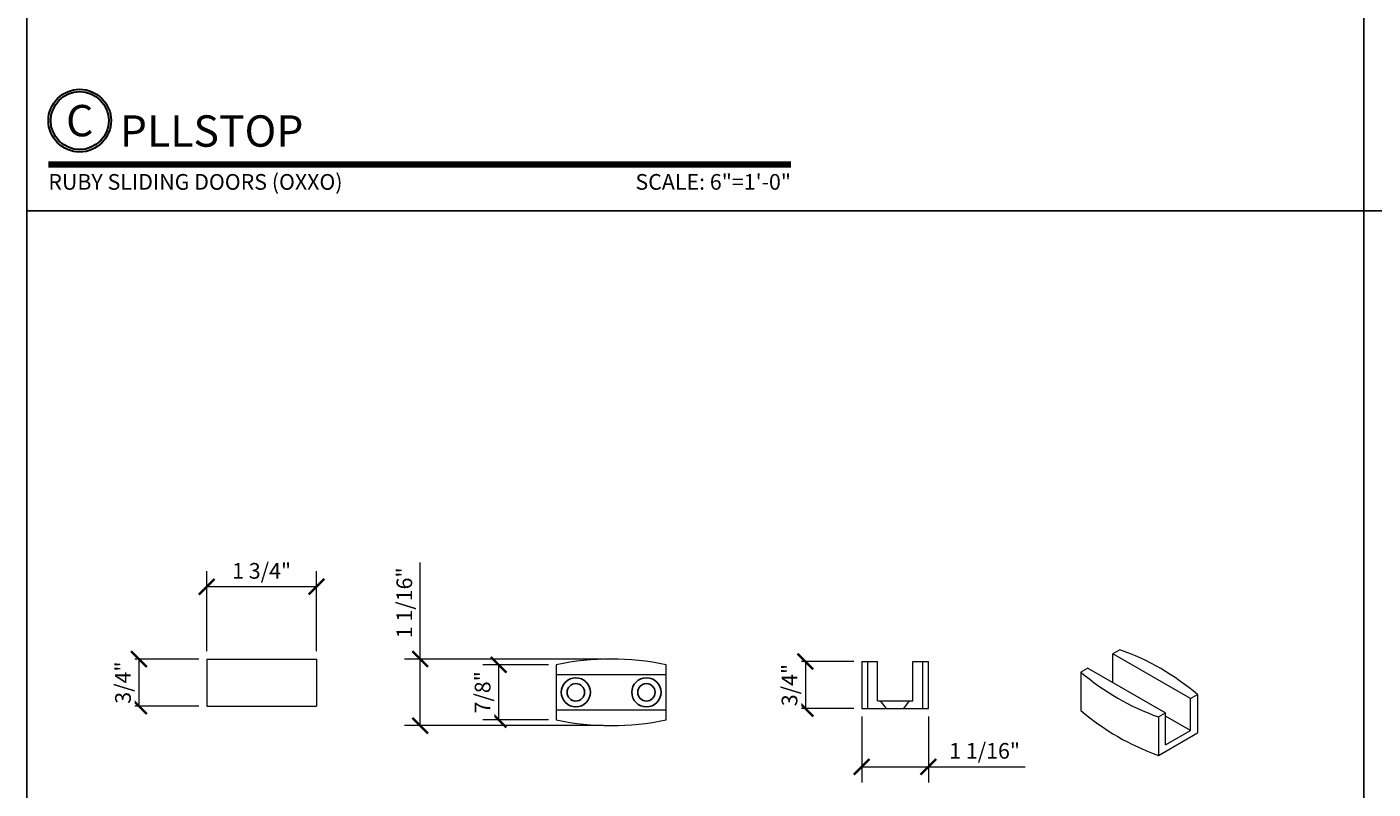
# Model space of a CAD drawing. Units: inches. Extents: x 11346 to 24807, y -8811 to -3282.
# Drawn here: x 11640 to 11662, y -3557 to -3545 of the extents above; entities that cross this region are included whole.
import ezdxf
from ezdxf.enums import TextEntityAlignment as Align

# ---------------------------------------------------------------- set-up
doc = ezdxf.new("R2010")
doc.units = ezdxf.units.IN
doc.header["$LTSCALE"] = 0.5
doc.header["$MEASUREMENT"] = 0
doc.header["$PDSIZE"] = 1
doc.layers.get('Defpoints').update_dxf_attribs({"color": 251, "lineweight": 0})
for name, color, linetype, lineweight in [('Border', 7, 'Continuous', 25), ('Dimensions', 7, 'Continuous', 13), ('Symbols @ 2', 6, 'Continuous', 30)]:
    doc.layers.add(name, color=color, linetype=linetype, lineweight=lineweight)
doc.layers.add('stainless steel', color=252, linetype='Continuous')
doc.styles.get("Standard").update_dxf_attribs({"font": 'arial.ttf'})
doc.dimstyles.new('PRL-3$0', dxfattribs={"dimtxt": 0.125, "dimasz": 0.125, "dimexe": 0.125, "dimexo": 0.0625, "dimgap": 0.0625, "dimtad": 1, "dimdec": 4, "dimzin": 3, "dimdsep": 46, "dimlunit": 4, "dimtxsty": 'Standard', "dimblk": 'ARCHTICK', "dimcen": 0, "dimclrd": 256, "dimclre": 256, "dimclrt": 256, "dimazin": 0, "dimtfac": 1, "dimtdec": 4, "dimtofl": 0, "dimtmove": 0, "dimatfit": 3, "dimfxl": 0.125, "dimtfill": 1, "dimfrac": 2, "dimtolj": 1, "dimtzin": 0, "dimlwd": -1, "dimlwe": -1, "dimarcsym": 0})

# ---------------------------------------------------------------- blocks, each defined once
blk = doc.blocks.new('*U78')
at = {"const_width": 0.05}
blk.add_lwpolyline([(0, 0), (5.919, 0)], dxfattribs=at)
at = {"ltscale": 0.25}
for radius in [0.25, 0.231]:
    blk.add_circle((0.25, 0.35), radius, dxfattribs=at)
at = {"ltscale": 0.25, "flags": 8}
for tag, p in [('VIEWNAME2', (0.57, 0.439)), ('VIEWNAME1', (0.57, 0.064))]:
    blk.add_attdef(tag, text='', height=0.25, dxfattribs=at).set_placement(p, align=Align.BOTTOM_LEFT)
at = {"flags": 8}
blk.add_attdef('#', text='', height=0.25, dxfattribs=at).set_placement((0.25, 0.35), align=Align.MIDDLE_CENTER)
at = {"ltscale": 0.25, "flags": 8}
blk.add_attdef('ARCH_REF:', text='', height=0.125, dxfattribs=at).set_placement((0, -0.076), align=Align.TOP_LEFT)
blk.add_attdef('SCALE', text='', height=0.125, dxfattribs=at).set_placement((5.919, -0.076), align=Align.TOP_RIGHT)
blk = doc.blocks.new('_ArchTick')
at = {"color": 0, "linetype": 'ByBlock', "const_width": 0.15}
blk.add_lwpolyline([(-0.5, -0.5), (0.5, 0.5)], dxfattribs=at)
blk = doc.blocks.new('*D227')
at = {"layer": 'Defpoints', "color": 0, "transparency": 16777216}
for p in [(11643.196, -3553.617), (11643.196, -3554.77), (11644.946, -3554.77)]:
    blk.add_point(p, dxfattribs=at)
at = {"layer": 'Dimensions', "transparency": 16777216}
for p, q in [((11643.196, -3554.645), (11643.196, -3553.367)), ((11644.946, -3554.645), (11644.946, -3553.367)), ((11644.946, -3553.617), (11643.196, -3553.617))]:
    blk.add_line(p, q, dxfattribs=at)
at = {"layer": 'Dimensions', "transparency": 16777216, "xscale": 0.25, "yscale": 0.25, "zscale": 0.25, "rotation": 180}
blk.add_blockref('_ArchTick', (11643.196, -3553.617), dxfattribs=at)
at = {"layer": 'Dimensions', "transparency": 16777216, "xscale": 0.25, "yscale": 0.25, "zscale": 0.25}
blk.add_blockref('_ArchTick', (11644.946, -3553.617), dxfattribs=at)
at = {"layer": 'Dimensions', "transparency": 16777216, "insert": (11644.071, -3553.363), "char_height": 0.25, "attachment_point": 5, "bg_fill": 3, "box_fill_scale": 1.25, "bg_fill_color": 256, "bg_fill_true_color": 13158600, "bg_fill_transparency": 0}
blk.add_mtext('\\A1;1 3/4"', dxfattribs=at)
blk = doc.blocks.new('*D228')
at = {"layer": 'Defpoints', "color": 0, "transparency": 16777216}
for p in [(11643.196, -3554.77), (11643.196, -3555.52)]:
    blk.add_point(p, dxfattribs=at)
at = {"layer": 'Dimensions', "transparency": 16777216}
for p, q in [((11643.071, -3554.77), (11641.865, -3554.77)), ((11642.115, -3554.77), (11642.115, -3555.52)), ((11643.071, -3555.52), (11641.865, -3555.52))]:
    blk.add_line(p, q, dxfattribs=at)
at = {"layer": 'Dimensions', "transparency": 16777216, "xscale": 0.25, "yscale": 0.25, "zscale": 0.25}
for p, rotation in [((11642.115, -3554.77), 90), ((11642.115, -3555.52), 270)]:
    blk.add_blockref('_ArchTick', p, dxfattribs=dict(at, rotation=rotation))
at = {"layer": 'Dimensions', "transparency": 16777216, "insert": (11641.861, -3555.145), "char_height": 0.25, "attachment_point": 5, "rotation": 90, "bg_fill": 3, "box_fill_scale": 1.25, "bg_fill_color": 256, "bg_fill_true_color": 13158600, "bg_fill_transparency": 0}
blk.add_mtext('\\A1;3/4"', dxfattribs=at)
at = {"layer": 'Defpoints', "color": 0, "transparency": 16777216}
blk.add_point((11642.115, -3555.52), dxfattribs=at)
blk = doc.blocks.new('*D229')
at = {"layer": 'Defpoints', "color": 0, "transparency": 16777216}
for p in [(11648.768, -3554.862), (11648.768, -3555.737)]:
    blk.add_point(p, dxfattribs=at)
at = {"layer": 'Dimensions', "transparency": 16777216}
for p, q in [((11648.643, -3554.862), (11647.598, -3554.862)), ((11647.848, -3554.862), (11647.848, -3555.737)), ((11648.643, -3555.737), (11647.598, -3555.737))]:
    blk.add_line(p, q, dxfattribs=at)
at = {"layer": 'Dimensions', "transparency": 16777216, "xscale": 0.25, "yscale": 0.25, "zscale": 0.25}
for p, rotation in [((11647.848, -3554.862), 90), ((11647.848, -3555.737), 270)]:
    blk.add_blockref('_ArchTick', p, dxfattribs=dict(at, rotation=rotation))
at = {"layer": 'Dimensions', "transparency": 16777216, "insert": (11647.594, -3555.3), "char_height": 0.25, "attachment_point": 5, "rotation": 90, "bg_fill": 3, "box_fill_scale": 1.25, "bg_fill_color": 256, "bg_fill_true_color": 13158600, "bg_fill_transparency": 0}
blk.add_mtext('\\A1;7/8"', dxfattribs=at)
at = {"layer": 'Defpoints', "color": 0, "transparency": 16777216}
blk.add_point((11647.848, -3555.737), dxfattribs=at)
blk = doc.blocks.new('*D230')
at = {"layer": 'Defpoints', "color": 0, "transparency": 16777216}
for p in [(11646.6, -3554.769), (11649.643, -3554.769), (11649.643, -3555.831)]:
    blk.add_point(p, dxfattribs=at)
at = {"layer": 'Dimensions', "transparency": 16777216}
for p, q in [((11646.6, -3554.769), (11646.6, -3553.228)), ((11649.518, -3554.769), (11646.35, -3554.769)), ((11646.6, -3555.831), (11646.6, -3554.769)), ((11649.518, -3555.831), (11646.35, -3555.831))]:
    blk.add_line(p, q, dxfattribs=at)
at = {"layer": 'Dimensions', "transparency": 16777216, "xscale": 0.25, "yscale": 0.25, "zscale": 0.25}
for p, rotation in [((11646.6, -3554.769), 90), ((11646.6, -3555.831), 270)]:
    blk.add_blockref('_ArchTick', p, dxfattribs=dict(at, rotation=rotation))
at = {"layer": 'Dimensions', "transparency": 16777216, "insert": (11646.346, -3553.873), "char_height": 0.25, "attachment_point": 5, "rotation": 90, "bg_fill": 3, "box_fill_scale": 1.25, "bg_fill_color": 256, "bg_fill_true_color": 13158600, "bg_fill_transparency": 0}
blk.add_mtext('\\A1;1 1/16"', dxfattribs=at)
blk = doc.blocks.new('RG-XSD2-07')
at = {"layer": 'stainless steel', "linetype": 'Continuous', "lineweight": 15}
for p, q in [((-0.531, 0.75), (-0.531, 0)), ((-0.531, 0.75), (-0.438, 0.75)), ((-0.438, 0.75), (-0.438, 0)), ((-0.438, 0.75), (-0.281, 0.75)), ((-0.281, 0.125), (-0.281, 0.75)), ((0.281, 0.125), (0.281, 0.75)), ((0.281, 0.75), (0.438, 0.75)), ((0.438, 0.75), (0.438, 0)), ((0.438, 0.75), (0.531, 0.75)), ((0.531, 0), (0.531, 0.75)), ((-0.531, 0), (-0.438, 0)), ((-0.438, 0), (0.438, 0)), ((-0.281, 0.125), (0.281, 0.125)), ((-0.139, 0), (-0.232, 0.125)), ((0.139, 0), (0.232, 0.125)), ((0.438, 0), (0.531, 0))]:
    blk.add_line(p, q, dxfattribs=at)
blk = doc.blocks.new('*D231')
at = {"layer": 'Defpoints', "color": 0, "transparency": 16777216}
for p in [(11653.638, -3555.559), (11654.7, -3555.559), (11654.7, -3556.488)]:
    blk.add_point(p, dxfattribs=at)
at = {"layer": 'Dimensions', "transparency": 16777216}
for p, q in [((11653.638, -3555.684), (11653.638, -3556.738)), ((11654.7, -3555.684), (11654.7, -3556.738)), ((11653.638, -3556.488), (11654.7, -3556.488)), ((11654.7, -3556.488), (11656.241, -3556.488))]:
    blk.add_line(p, q, dxfattribs=at)
at = {"layer": 'Dimensions', "transparency": 16777216, "xscale": 0.25, "yscale": 0.25, "zscale": 0.25, "rotation": 180}
blk.add_blockref('_ArchTick', (11653.638, -3556.488), dxfattribs=at)
at = {"layer": 'Dimensions', "transparency": 16777216, "xscale": 0.25, "yscale": 0.25, "zscale": 0.25}
blk.add_blockref('_ArchTick', (11654.7, -3556.488), dxfattribs=at)
at = {"layer": 'Dimensions', "transparency": 16777216, "insert": (11655.596, -3556.233), "char_height": 0.25, "attachment_point": 5, "bg_fill": 3, "box_fill_scale": 1.25, "bg_fill_color": 256, "bg_fill_true_color": 13158600, "bg_fill_transparency": 0}
blk.add_mtext('\\A1;1 1/16"', dxfattribs=at)
blk = doc.blocks.new('*D232')
at = {"layer": 'Defpoints', "color": 0, "transparency": 16777216}
for p in [(11653.638, -3554.809), (11653.638, -3555.559)]:
    blk.add_point(p, dxfattribs=at)
at = {"layer": 'Dimensions', "transparency": 16777216}
for p, q in [((11653.513, -3554.809), (11652.49, -3554.809)), ((11652.74, -3554.809), (11652.74, -3555.559)), ((11653.513, -3555.559), (11652.49, -3555.559))]:
    blk.add_line(p, q, dxfattribs=at)
at = {"layer": 'Dimensions', "transparency": 16777216, "xscale": 0.25, "yscale": 0.25, "zscale": 0.25}
for p, rotation in [((11652.74, -3554.809), 90), ((11652.74, -3555.559), 270)]:
    blk.add_blockref('_ArchTick', p, dxfattribs=dict(at, rotation=rotation))
at = {"layer": 'Dimensions', "transparency": 16777216, "insert": (11652.486, -3555.184), "char_height": 0.25, "attachment_point": 5, "rotation": 90, "bg_fill": 3, "box_fill_scale": 1.25, "bg_fill_color": 256, "bg_fill_true_color": 13158600, "bg_fill_transparency": 0}
blk.add_mtext('\\A1;3/4"', dxfattribs=at)
at = {"layer": 'Defpoints', "color": 0, "transparency": 16777216}
blk.add_point((11652.74, -3555.559), dxfattribs=at)

msp = doc.modelspace()

# ---------------------------------------------------------------- linework, layer by layer
at = {"layer": 'Border'}
for p, q in [((11640.33001, -3577.73309), (11640.33001, -3532.56809)), ((11661.64272, -3577.73309), (11661.64272, -3532.53735)), ((11640.33001, -3547.62309), (11682.95543, -3547.62309))]:
    msp.add_line(p, q, dxfattribs=at)
at = {"layer": 'stainless steel', "linetype": 'Continuous', "lineweight": 15}
for p, q in [((11643.19614, -3554.76988), (11643.19614, -3555.51988)), ((11643.19614, -3554.76988), (11644.94614, -3554.76988)), ((11644.94614, -3554.76988), (11644.94614, -3555.51988)), ((11657.75109, -3554.62127), (11657.64061, -3554.68505)), ((11658.87804, -3555.39941), (11657.64061, -3554.68505)), ((11657.64061, -3555.14428), (11657.64061, -3554.68505)), ((11648.76765, -3554.86234), (11648.76765, -3555.01859)), ((11650.51765, -3555.01859), (11648.76765, -3555.01859)), ((11648.76765, -3555.01859), (11648.76765, -3555.58109)), ((11650.51765, -3555.01859), (11650.51765, -3554.86234)), ((11650.51765, -3555.58109), (11650.51765, -3555.01859)), ((11657.24286, -3554.91467), (11657.13237, -3554.97845)), ((11657.13237, -3554.97845), (11657.13237, -3555.59086)), ((11657.24286, -3554.91467), (11658.4803, -3555.62903)), ((11658.87804, -3555.39941), (11658.98853, -3555.33563)), ((11658.87804, -3555.90975), (11658.87804, -3555.39941)), ((11658.98853, -3555.33563), (11658.98853, -3555.94804)), ((11643.19614, -3555.51988), (11644.94614, -3555.51988)), ((11648.76765, -3555.58109), (11650.51765, -3555.58109)), ((11648.76765, -3555.58109), (11648.76765, -3555.73734)), ((11650.51765, -3555.73734), (11650.51765, -3555.58109)), ((11658.36981, -3555.69281), (11658.4803, -3555.62903)), ((11658.4803, -3556.13936), (11658.4803, -3555.62903)), ((11658.36981, -3555.69281), (11658.36981, -3556.30521)), ((11658.87804, -3555.90975), (11658.4803, -3555.68014)), ((11658.36981, -3556.30521), (11658.98853, -3555.94804)), ((11658.4803, -3556.13936), (11658.87804, -3555.90975))]:
    msp.add_line(p, q, dxfattribs=at)
at = {"layer": 'stainless steel'}
for centre, radius in [((11649.08015, -3555.29984), 0.23244), ((11649.08015, -3555.29984), 0.13869), ((11650.20515, -3555.29984), 0.23244), ((11650.20515, -3555.29984), 0.13869)]:
    msp.add_circle(centre, radius, dxfattribs=at)
at = {"layer": 'stainless steel', "linetype": 'Continuous', "lineweight": 15}
for centre, radius, start, end in [((11649.64265, -3558.8988), 4.13021, 77.768993, 102.231007), ((11656.46711, -3558.27438), 3.87219, 49.370758, 70.634619), ((11659.65379, -3552.0397), 3.87219, 229.370758, 250.634619), ((11659.65379, -3552.6521), 3.87219, 229.370758, 250.634619), ((11649.64265, -3551.70088), 4.13021, 257.768993, 282.231007)]:
    msp.add_arc(centre, radius, start, end, dxfattribs=at)

# ---------------------------------------------------------------- block references
msp.add_blockref('RG-XSD2-07', (11654.169, -3555.55911))
at = {"layer": 'Symbols @ 2', "xscale": 2, "yscale": 2, "zscale": 2}
msp.add_blockref('*U78', (11640.67148, -3546.88404), dxfattribs=at).add_auto_attribs({'SCALE': 'SCALE: 6"=1\'-0"', 'VIEWNAME1': 'PLLSTOP', '#': 'C', 'ARCH_REF:': 'RUBY SLIDING DOORS (OXXO)'})

# ---------------------------------------------------------------- next in the draw order: dimensions: what is measured, and where the dimension line sits
at = {"layer": 'Dimensions'}
for base, p1, p2, picture, middle in [((11643.19614, -3553.61697), (11644.94614, -3554.76988), (11643.19614, -3554.76988), '*D227', (11644.07114, -3553.36262)), ((11654.70025, -3556.48758), (11653.63775, -3555.55911), (11654.70025, -3555.55911), '*D231', (11655.59554, -3556.23332))]:
    dim = msp.add_linear_dim(base=base, p1=p1, p2=p2, dimstyle='PRL-3$0', dxfattribs=at)
    dim.commit()
    dim.dimension.update_dxf_attribs({"geometry": picture, "text_midpoint": middle})
dim = msp.add_linear_dim(base=(11647.84792, -3555.73734), p1=(11648.76765, -3554.86234), p2=(11648.76765, -3555.73734), angle=90, dimstyle='PRL-3$0', dxfattribs=at)
dim.commit()
dim.dimension.update_dxf_attribs({"geometry": '*D229', "text_midpoint": (11647.59366, -3555.29984)})

# ---------------------------------------------------------------- next in the draw order: dimensions: what is measured, and where the dimension line sits
dim = msp.add_linear_dim(base=(11646.60032, -3554.76859), p1=(11649.64265, -3555.83109), p2=(11649.64265, -3554.76859), angle=90, dimstyle='PRL-3$0', dxfattribs=at)
dim.commit()
dim.dimension.update_dxf_attribs({"geometry": '*D230', "text_midpoint": (11646.34605, -3553.8733)})
for base, p1, p2, picture, middle in [((11642.1153, -3555.51988), (11643.19614, -3554.76988), (11643.19614, -3555.51988), '*D228', (11642.1153, -3555.14488)), ((11652.74016, -3555.55911), (11653.63775, -3554.80911), (11653.63775, -3555.55911), '*D232', (11652.74016, -3555.18411))]:
    dim = msp.add_linear_dim(base=base, p1=p1, p2=p2, angle=90, dimstyle='PRL-3$0', dxfattribs=at)
    dim.commit()
    dim.dimension.update_dxf_attribs({"geometry": picture, "text_midpoint": middle, "dimtype": 160})

doc.saveas('drawing.dxf')
